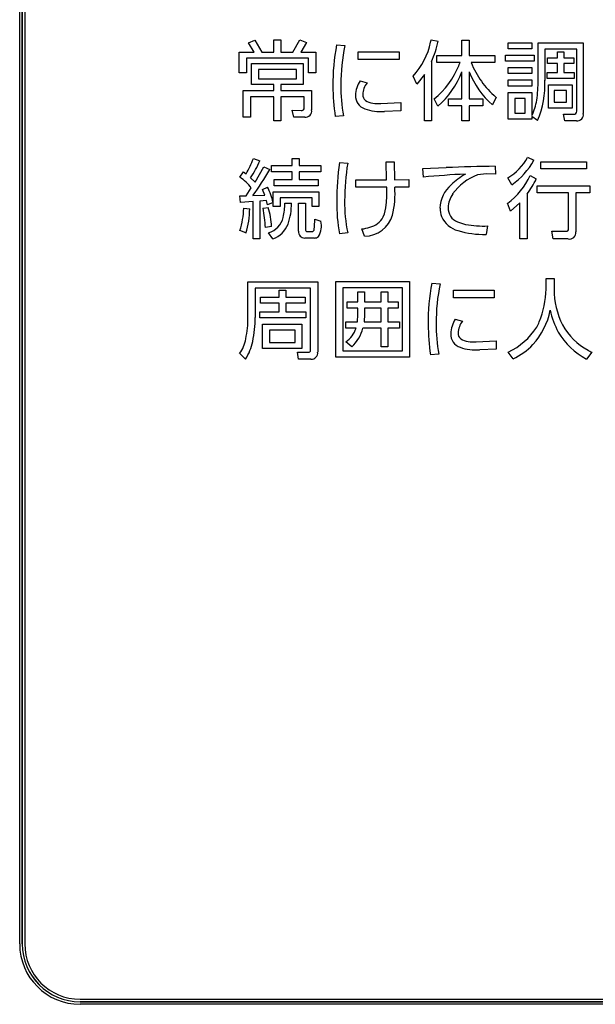
# Model space of a CAD drawing. Extents: x 0 to 18020, y 0 to 12600.
# Drawn here: x 9212 to 9331, y 5166 to 5370 of the extents above; entities that cross this region are included whole.
import ezdxf

# ---------------------------------------------------------------- set-up
doc = ezdxf.new("R2010")
doc.units = 0
doc.header["$LTSCALE"] = 9
doc.layers.add('P919', color=75, linetype='CONTINUOUS')

# ---------------------------------------------------------------- blocks, each defined once
blk = doc.blocks.new('CF-74113_SIGN')
at = {"layer": 'P919'}
for p, q in [((-22.544, 1.045), (-22.544, 169.044)), ((-22.5, 1.045), (-22.5, 169.044)), ((-22.456, 169.044), (-22.456, 1.045)), ((-22.5, 32.543), (-22.5, 1.045)), ((-18.586, 16.625), (-18.477, 16.672)), ((-18.488, 16.464), (-18.586, 16.625)), ((-18.477, 16.672), (-18.351, 16.464)), ((-18.149, 16.675), (-18.024, 16.675)), ((-18.149, 16.464), (-18.149, 16.675)), ((-18.024, 16.675), (-18.024, 16.464)), ((-17.817, 16.464), (-17.695, 16.678)), ((-17.695, 16.678), (-17.582, 16.627)), ((-17.582, 16.627), (-17.677, 16.464)), ((-17.059, 16.589), (-16.916, 16.577)), ((-15.425, 16.675), (-15.302, 16.651)), ((-14.891, 16.672), (-14.764, 16.672)), ((-14.891, 16.404), (-14.891, 16.672)), ((-14.764, 16.672), (-14.764, 16.404)), ((-14.09, 16.623), (-13.681, 16.623)), ((-14.09, 16.519), (-14.09, 16.623)), ((-13.681, 16.519), (-14.09, 16.519)), ((-13.681, 16.623), (-13.681, 16.519)), ((-13.574, 16.623), (-12.791, 16.623)), ((-13.574, 15.978), (-13.574, 16.623)), ((-12.791, 16.623), (-12.791, 15.4)), ((-18.744, 16.464), (-18.488, 16.464)), ((-18.744, 16.105), (-18.744, 16.464)), ((-18.62, 16.359), (-18.62, 16.105)), ((-17.547, 16.359), (-18.62, 16.359)), ((-18.351, 16.464), (-18.149, 16.464)), ((-18.024, 16.464), (-17.817, 16.464)), ((-17.677, 16.464), (-17.421, 16.464)), ((-17.547, 16.105), (-17.547, 16.359)), ((-17.421, 16.464), (-17.421, 16.105)), ((-16.688, 16.468), (-15.98, 16.468)), ((-16.688, 16.335), (-16.688, 16.468)), ((-15.98, 16.468), (-15.98, 16.335)), ((-15.324, 16.404), (-14.891, 16.404)), ((-15.324, 16.285), (-15.324, 16.404)), ((-14.764, 16.404), (-14.32, 16.404)), ((-14.32, 16.404), (-14.32, 16.285)), ((-14.137, 16.413), (-13.64, 16.413)), ((-14.137, 16.304), (-14.137, 16.413)), ((-13.64, 16.413), (-13.64, 16.304)), ((-13.458, 16.513), (-13.458, 15.975)), ((-12.905, 16.513), (-13.458, 16.513)), ((-13.411, 16.364), (-13.235, 16.364)), ((-13.411, 16.265), (-13.411, 16.364)), ((-13.235, 16.469), (-13.128, 16.469)), ((-13.235, 16.364), (-13.235, 16.469)), ((-13.128, 16.469), (-13.128, 16.364)), ((-13.128, 16.364), (-12.957, 16.364)), ((-12.957, 16.364), (-12.957, 16.265)), ((-12.905, 15.44), (-12.905, 16.513)), ((-18.53, 16.266), (-17.636, 16.266)), ((-18.53, 15.902), (-18.53, 16.266)), ((-17.636, 16.266), (-17.636, 15.902)), ((-15.98, 16.335), (-16.688, 16.335)), ((-15.418, 16.302), (-15.418, 15.276)), ((-14.923, 16.285), (-15.324, 16.285)), ((-14.32, 16.285), (-14.731, 16.285)), ((-13.64, 16.304), (-14.137, 16.304)), ((-14.09, 16.2), (-13.681, 16.2)), ((-14.09, 16.091), (-14.09, 16.2)), ((-13.681, 16.2), (-13.681, 16.091)), ((-13.235, 16.265), (-13.411, 16.265)), ((-13.235, 16.11), (-13.235, 16.265)), ((-13.128, 16.265), (-13.128, 16.11)), ((-12.957, 16.265), (-13.128, 16.265)), ((-18.62, 16.105), (-18.744, 16.105)), ((-18.411, 16.165), (-18.411, 16.001)), ((-17.756, 16.165), (-18.411, 16.165)), ((-17.756, 16.001), (-17.756, 16.165)), ((-17.421, 16.105), (-17.547, 16.105)), ((-15.674, 15.907), (-15.737, 16.049)), ((-15.54, 16.076), (-15.674, 15.907)), ((-15.54, 15.276), (-15.54, 16.076)), ((-14.891, 15.653), (-14.891, 16.123)), ((-14.764, 16.124), (-14.764, 15.653)), ((-13.681, 16.091), (-14.09, 16.091)), ((-13.417, 16.11), (-13.235, 16.11)), ((-13.417, 16.009), (-13.417, 16.11)), ((-12.95, 16.009), (-13.417, 16.009)), ((-13.128, 16.11), (-12.95, 16.11)), ((-12.95, 16.11), (-12.95, 16.009)), ((-18.149, 15.902), (-18.53, 15.902)), ((-18.411, 16.001), (-17.756, 16.001)), ((-18.149, 15.798), (-18.149, 15.902)), ((-18.024, 15.902), (-18.024, 15.798)), ((-17.636, 15.902), (-18.024, 15.902)), ((-16.654, 15.969), (-16.533, 15.932)), ((-14.09, 15.984), (-13.681, 15.984)), ((-14.09, 15.876), (-14.09, 15.984)), ((-13.681, 15.876), (-14.09, 15.876)), ((-13.681, 15.984), (-13.681, 15.876)), ((-13.396, 15.899), (-12.981, 15.899)), ((-13.396, 15.495), (-13.396, 15.899)), ((-12.981, 15.899), (-12.981, 15.495)), ((-18.676, 15.798), (-18.149, 15.798)), ((-18.676, 15.339), (-18.676, 15.798)), ((-18.551, 15.689), (-18.551, 15.339)), ((-18.149, 15.689), (-18.551, 15.689)), ((-18.149, 15.274), (-18.149, 15.689)), ((-18.024, 15.798), (-17.493, 15.798)), ((-17.619, 15.689), (-18.024, 15.689)), ((-18.024, 15.689), (-18.024, 15.274)), ((-17.619, 15.503), (-17.619, 15.689)), ((-17.493, 15.798), (-17.493, 15.464)), ((-14.301, 15.682), (-14.363, 15.549)), ((-14.09, 15.764), (-13.681, 15.764)), ((-14.09, 15.301), (-14.09, 15.764)), ((-13.681, 15.764), (-13.681, 15.367)), ((-13.294, 15.798), (-13.294, 15.598)), ((-13.083, 15.798), (-13.294, 15.798)), ((-13.083, 15.598), (-13.083, 15.798)), ((-16.293, 15.574), (-15.949, 15.591)), ((-15.949, 15.591), (-15.949, 15.45)), ((-15.306, 15.528), (-15.373, 15.654)), ((-15.124, 15.653), (-14.891, 15.653)), ((-15.124, 15.537), (-15.124, 15.653)), ((-14.891, 15.537), (-15.124, 15.537)), ((-14.891, 15.276), (-14.891, 15.537)), ((-14.764, 15.653), (-14.527, 15.653)), ((-14.764, 15.537), (-14.764, 15.276)), ((-14.527, 15.537), (-14.764, 15.537)), ((-14.527, 15.653), (-14.527, 15.537)), ((-13.975, 15.661), (-13.975, 15.405)), ((-13.795, 15.661), (-13.975, 15.661)), ((-13.795, 15.405), (-13.795, 15.661)), ((-12.981, 15.495), (-13.396, 15.495)), ((-13.294, 15.598), (-13.083, 15.598)), ((-18.551, 15.339), (-18.676, 15.339)), ((-17.83, 15.457), (-17.675, 15.456)), ((-17.799, 15.339), (-17.83, 15.457)), ((-17.61, 15.339), (-17.799, 15.339)), ((-16.938, 15.361), (-17.083, 15.349)), ((-15.949, 15.45), (-16.233, 15.437)), ((-13.975, 15.405), (-13.795, 15.405)), ((-13.681, 15.349), (-13.681, 15.301)), ((-13.584, 15.28), (-13.681, 15.349)), ((-13.134, 15.393), (-12.957, 15.39)), ((-13.113, 15.276), (-13.134, 15.393)), ((-18.024, 15.274), (-18.149, 15.274)), ((-15.418, 15.276), (-15.54, 15.276)), ((-14.764, 15.276), (-14.891, 15.276)), ((-13.681, 15.301), (-14.09, 15.301)), ((-12.909, 15.276), (-13.113, 15.276)), ((-13.754, 14.644), (-13.647, 14.594)), ((-18.5, 14.624), (-18.39, 14.585)), ((-18.472, 14.213), (-18.32, 14.481)), ((-18.32, 14.481), (-18.218, 14.433)), ((-18.189, 14.504), (-17.827, 14.504)), ((-18.189, 14.392), (-18.189, 14.504)), ((-17.827, 14.625), (-17.705, 14.625)), ((-17.827, 14.504), (-17.827, 14.625)), ((-17.705, 14.625), (-17.705, 14.504)), ((-17.705, 14.504), (-17.333, 14.504)), ((-17.333, 14.504), (-17.333, 14.392)), ((-17.011, 14.553), (-16.868, 14.544)), ((-16.2, 14.567), (-16.062, 14.567)), ((-16.194, 14.257), (-16.2, 14.567)), ((-16.062, 14.567), (-16.056, 14.257)), ((-14.316, 14.49), (-14.313, 14.352)), ((-13.523, 14.564), (-12.735, 14.564)), ((-13.523, 14.446), (-13.523, 14.564)), ((-12.735, 14.564), (-12.735, 14.446)), ((-18.733, 14.299), (-18.671, 14.394)), ((-18.671, 14.394), (-18.626, 14.359)), ((-17.827, 14.392), (-18.189, 14.392)), ((-17.827, 14.26), (-17.827, 14.392)), ((-17.705, 14.392), (-17.705, 14.26)), ((-17.333, 14.392), (-17.705, 14.392)), ((-15.57, 14.448), (-15.162, 14.466)), ((-15.557, 14.301), (-15.57, 14.448)), ((-14.466, 14.358), (-14.619, 14.34)), ((-14.313, 14.352), (-14.466, 14.358)), ((-13.71, 14.327), (-13.604, 14.273)), ((-12.735, 14.446), (-13.523, 14.446)), ((-18.549, 14.291), (-18.472, 14.213)), ((-18.141, 14.26), (-17.827, 14.26)), ((-18.141, 14.154), (-18.141, 14.26)), ((-17.38, 14.154), (-18.141, 14.154)), ((-17.705, 14.26), (-17.38, 14.26)), ((-17.38, 14.26), (-17.38, 14.154)), ((-16.73, 14.257), (-16.194, 14.257)), ((-16.73, 14.13), (-16.73, 14.257)), ((-16.193, 14.13), (-16.73, 14.13)), ((-16.056, 14.257), (-15.812, 14.258)), ((-15.812, 14.13), (-16.054, 14.13)), ((-15.812, 14.258), (-15.812, 14.13)), ((-14.029, 14.171), (-14.095, 14.291)), ((-13.587, 14.15), (-12.676, 14.15)), ((-13.587, 14.028), (-13.587, 14.15)), ((-12.676, 14.15), (-12.676, 14.028)), ((-18.734, 13.977), (-18.626, 13.977)), ((-18.725, 13.864), (-18.734, 13.977)), ((-18.626, 13.977), (-18.536, 14.115)), ((-18.507, 13.982), (-18.304, 13.992)), ((-18.345, 14.09), (-18.254, 14.129)), ((-18.304, 13.992), (-18.345, 14.09)), ((-18.155, 14.047), (-17.365, 14.047)), ((-18.155, 13.792), (-18.155, 14.047)), ((-17.365, 14.047), (-17.365, 13.792)), ((-13.763, 14.012), (-13.763, 13.232)), ((-13.045, 14.028), (-13.587, 14.028)), ((-13.045, 13.408), (-13.045, 14.028)), ((-12.919, 14.028), (-12.919, 13.355)), ((-12.676, 14.028), (-12.919, 14.028)), ((-18.504, 13.878), (-18.725, 13.864)), ((-18.504, 13.233), (-18.504, 13.878)), ((-18.274, 13.9), (-18.391, 13.888)), ((-18.391, 13.888), (-18.391, 13.233)), ((-18.257, 13.825), (-18.274, 13.9)), ((-18.158, 13.861), (-18.257, 13.825)), ((-18.039, 13.792), (-18.155, 13.792)), ((-18.039, 13.941), (-18.039, 13.792)), ((-17.484, 13.941), (-18.039, 13.941)), ((-17.958, 13.853), (-17.842, 13.853)), ((-17.717, 13.853), (-17.599, 13.853)), ((-17.717, 13.366), (-17.717, 13.853)), ((-17.599, 13.853), (-17.599, 13.4)), ((-17.484, 13.792), (-17.484, 13.941)), ((-17.365, 13.792), (-17.484, 13.792)), ((-14.052, 13.712), (-14.1, 13.851)), ((-13.891, 13.86), (-14.052, 13.712)), ((-13.891, 13.232), (-13.891, 13.86)), ((-18.668, 13.765), (-18.564, 13.754)), ((-18.334, 13.763), (-18.241, 13.777)), ((-17.439, 13.574), (-17.333, 13.542)), ((-14.447, 13.458), (-14.474, 13.312)), ((-18.629, 13.336), (-18.734, 13.379)), ((-18.185, 13.446), (-18.293, 13.429)), ((-18.162, 13.235), (-18.236, 13.339)), ((-17.563, 13.361), (-17.488, 13.361)), ((-16.868, 13.339), (-17.01, 13.321)), ((-16.575, 13.283), (-16.625, 13.407)), ((-13.334, 13.369), (-13.09, 13.366)), ((-13.311, 13.232), (-13.334, 13.369)), ((-18.391, 13.233), (-18.504, 13.233)), ((-17.443, 13.249), (-17.608, 13.249)), ((-13.763, 13.232), (-13.891, 13.232)), ((-13.053, 13.232), (-13.311, 13.232)), ((-18.594, 12.492), (-17.387, 12.492)), ((-18.594, 11.874), (-18.594, 12.492)), ((-17.387, 12.492), (-17.387, 11.278)), ((-17.076, 12.498), (-15.797, 12.498)), ((-17.076, 11.187), (-17.076, 12.498)), ((-15.797, 12.498), (-15.797, 11.187)), ((-15.41, 12.468), (-15.267, 12.456)), ((-13.433, 12.548), (-13.297, 12.548)), ((-13.433, 12.367), (-13.433, 12.548)), ((-13.297, 12.548), (-13.297, 12.366)), ((-18.469, 12.381), (-18.469, 11.874)), ((-17.509, 12.381), (-18.469, 12.381)), ((-18.054, 12.345), (-17.936, 12.345)), ((-18.054, 12.226), (-18.054, 12.345)), ((-17.936, 12.345), (-17.936, 12.226)), ((-17.509, 11.311), (-17.509, 12.381)), ((-15.919, 12.39), (-16.954, 12.39)), ((-16.954, 12.39), (-16.954, 11.297)), ((-16.691, 12.143), (-16.691, 12.316)), ((-16.691, 12.316), (-16.575, 12.316)), ((-16.575, 12.316), (-16.575, 12.143)), ((-16.289, 12.316), (-16.176, 12.316)), ((-16.289, 12.143), (-16.289, 12.316)), ((-16.176, 12.316), (-16.176, 12.143)), ((-15.919, 11.297), (-15.919, 12.39)), ((-15.039, 12.346), (-14.331, 12.346)), ((-15.039, 12.214), (-15.039, 12.346)), ((-14.331, 12.346), (-14.331, 12.214)), ((-18.376, 12.226), (-18.054, 12.226)), ((-18.376, 12.124), (-18.376, 12.226)), ((-18.054, 12.124), (-18.376, 12.124)), ((-18.054, 11.973), (-18.054, 12.124)), ((-17.936, 12.226), (-17.604, 12.226)), ((-17.936, 12.124), (-17.936, 11.973)), ((-17.604, 12.124), (-17.936, 12.124)), ((-17.604, 12.226), (-17.604, 12.124)), ((-16.877, 12.143), (-16.691, 12.143)), ((-16.877, 12.038), (-16.877, 12.143)), ((-16.575, 12.143), (-16.289, 12.143)), ((-16.176, 12.143), (-15.994, 12.143)), ((-15.994, 12.143), (-15.994, 12.038)), ((-14.331, 12.214), (-15.039, 12.214)), ((-18.388, 11.973), (-18.054, 11.973)), ((-18.388, 11.869), (-18.388, 11.973)), ((-17.936, 11.973), (-17.592, 11.973)), ((-17.592, 11.973), (-17.592, 11.869)), ((-16.691, 12.038), (-16.877, 12.038)), ((-16.7, 11.798), (-16.691, 11.924)), ((-16.691, 11.924), (-16.691, 12.038)), ((-16.575, 11.933), (-16.584, 11.798)), ((-16.575, 12.038), (-16.575, 11.933)), ((-16.289, 12.038), (-16.575, 12.038)), ((-16.289, 11.798), (-16.289, 12.038)), ((-16.176, 12.038), (-16.176, 11.798)), ((-15.994, 12.038), (-16.176, 12.038)), ((-17.592, 11.869), (-18.388, 11.869)), ((-18.34, 11.759), (-17.66, 11.759)), ((-18.34, 11.341), (-18.34, 11.759)), ((-17.66, 11.759), (-17.66, 11.341)), ((-16.9, 11.798), (-16.7, 11.798)), ((-16.9, 11.691), (-16.9, 11.798)), ((-16.584, 11.798), (-16.289, 11.798)), ((-16.176, 11.798), (-15.974, 11.798)), ((-15.974, 11.798), (-15.974, 11.691)), ((-15.006, 11.848), (-14.884, 11.81)), ((-18.224, 11.657), (-18.224, 11.445)), ((-17.777, 11.657), (-18.224, 11.657)), ((-17.777, 11.445), (-17.777, 11.657)), ((-16.724, 11.691), (-16.9, 11.691)), ((-16.289, 11.691), (-16.604, 11.691)), ((-16.289, 11.368), (-16.289, 11.691)), ((-16.176, 11.691), (-16.176, 11.368)), ((-15.974, 11.691), (-16.176, 11.691)), ((-18.224, 11.445), (-17.777, 11.445)), ((-16.796, 11.368), (-16.9, 11.452)), ((-14.645, 11.452), (-14.3, 11.47)), ((-14.3, 11.47), (-14.3, 11.328)), ((-18.635, 11.154), (-18.737, 11.253)), ((-17.66, 11.341), (-18.34, 11.341)), ((-17.737, 11.276), (-17.553, 11.273)), ((-17.717, 11.154), (-17.737, 11.276)), ((-16.954, 11.297), (-15.919, 11.297)), ((-16.176, 11.368), (-16.289, 11.368)), ((-15.289, 11.24), (-15.434, 11.228)), ((-14.3, 11.328), (-14.584, 11.315)), ((-14.003, 11.161), (-14.089, 11.278)), ((-12.646, 11.276), (-12.735, 11.156)), ((-17.503, 11.154), (-17.717, 11.154)), ((-15.797, 11.187), (-17.076, 11.187)), ((-21.5, 0.088), (21.5, 0.088)), ((21.5, 0.044), (-21.5, 0.044)), ((-21.5, 0.044), (21.5, 0.044)), ((21.5, 0), (-21.5, 0))]:
    blk.add_line(p, q, dxfattribs=at)
for centre, radius, start, end in [((-13.789, 15.939), 3.334, 168.7529, 181.1098), ((-13.974, 15.941), 3.011, 167.7875, 180.8546), ((-16.636, 16.886), 1.229, 317.0636, 348.2063), ((-16.665, 16.908), 1.262, 347.4877, 349.342), ((-16.749, 16.937), 1.475, 334.4844, 348.8034), ((-16.281, 16.774), 1.442, 309.0525, 338.2389), ((-16.727, 17.016), 1.946, 336.502, 337.9546), ((-13.283, 16.863), 1.56, 201.7257, 229.0422), ((-16.308, 16.671), 1.519, 311.2354, 338.8465), ((-13.343, 16.69), 1.53, 201.6955, 228.1908), ((-13.884, 15.852), 3.239, 179.6014, 188.9324), ((-14.775, 15.819), 2.211, 178.0061, 191.9417), ((-16.228, 15.695), 0.507, 147.2697, 177.6228), ((-16.236, 15.707), 0.373, 142.8315, 176.6195), ((-15.824, 15.951), 2.251, 351.7894, 0.7045), ((-14.95, 15.887), 1.495, 336.0471, 3.3911), ((-16.487, 15.714), 0.248, 179.3736, 249.8849), ((-16.485, 15.723), 0.123, 177.5371, 231.6052), ((-13.82, 16.343), 0.817, 233.6287, 233.9849), ((-17.663, 15.498), 0.0434, 253.0547, 6.5565), ((-16.412, 15.845), 0.265, 235.5797, 265.1069), ((-16.297, 16.774), 1.201, 263.4217, 270.16), ((-14.412, 15.746), 0.823, 332.6288, 351.8708), ((-17.597, 15.444), 0.106, 262.6256, 10.963), ((-16.296, 16.269), 0.834, 250.6681, 274.2999), ((-12.95, 15.435), 0.045, 261.5825, 6.487), ((-12.897, 15.382), 0.107, 263.7466, 9.6589), ((-14.538, 15.061), 0.888, 299.867, 331.9497), ((-20.217, 15.281), 1.839, 329.8947, 339.0527), ((-20.045, 15.294), 1.801, 326.1569, 336.8002), ((-11.925, 13.875), 5.132, 172.3976, 179.8971), ((-12.846, 13.891), 4.075, 170.7753, 179.9994), ((-14.16, -5.854), 20.344, 90.4409, 92.8238), ((-14.672, 15.136), 1.159, 303.6634, 332.1125), ((-23.099, 17.245), 5.633, 324.6022, 330.057), ((-14.3, 1.975), 12.39, 92.4501, 95.8274), ((-14.204, 13.254), 1.265, 119.634, 133.7216), ((-14.313, 13.486), 0.907, 109.721, 144.5713), ((-14.853, 14.864), 1.263, 306.6342, 334.8603), ((-19.229, 13.568), 0.883, 38.2598, 55.802), ((-18.855, 14.052), 2.664, 355.0451, 1.6871), ((-17.541, 13.999), 1.492, 346.2677, 5.0343), ((-14.723, 13.751), 0.548, 130.4442, 178.4167), ((-14.975, 14.929), 1.52, 322.86, 334.4368), ((-19.588, 13.499), 1.475, 14.214, 25.2807), ((-14.687, 13.759), 0.443, 145.3192, 177.9708), ((-19.057, 13.84), 1.1, 347.6656, 0.7078), ((-18.805, 13.819), 0.963, 340.0836, 2.0296), ((-14.33, 13.826), 2.727, 178.7763, 190.6668), ((-14.507, 13.843), 2.414, 178.8525, 192.0487), ((-16.837, 13.869), 0.637, 336.7645, 355.7193), ((-19.902, 13.778), 1.234, 341.1387, 359.3732), ((-19.889, 13.745), 1.325, 342.0008, 0.3833), ((-20.297, 13.355), 2.006, 2.1258, 11.7438), ((-19.592, 13.379), 1.408, 2.7204, 16.4118), ((-16.57, 13.781), 0.498, 269.4439, 344.1631), ((-14.845, 13.762), 0.425, 179.3927, 199.6703), ((-14.872, 13.767), 0.258, 178.2123, 248.3637), ((-18.348, 13.699), 0.377, 287.3237, 345.5664), ((-18.328, 13.669), 0.465, 290.9092, 337.503), ((-19.355, 13.57), 1.916, 354.9279, 0.116), ((-17.688, 13.459), 0.365, 329.8372, 13.2232), ((-16.669, 13.995), 0.59, 274.2844, 302.4974), ((-16.524, 13.742), 0.299, 305.089, 335.5149), ((-14.837, 13.812), 0.452, 205.3521, 254.141), ((-14.682, 14.219), 0.748, 247.5478, 258.8527), ((-14.515, 15.168), 1.712, 259.5213, 272.2752), ((-17.615, 13.352), 0.103, 172.0261, 273.4129), ((-17.567, 13.394), 0.0326, 168.4093, 277.3146), ((-17.489, 13.404), 0.043, 270.9032, 354.5721), ((-14.51, 14.874), 1.563, 253.261, 271.3307), ((-13.083, 13.403), 0.0382, 258.9618, 6.8349), ((-13.03, 13.342), 0.112, 258.4468, 6.8369), ((-17.436, 13.335), 0.0866, 265.2274, 316.7054), ((-12.139, 11.818), 3.336, 168.7559, 181.1082), ((-12.325, 11.819), 3.011, 167.7875, 180.8546), ((-15.146, 12.432), 1.714, 338.2946, 357.8337), ((-11.861, 12.381), 1.437, 180.6275, 206.1859), ((-14.549, 12.227), 1.207, 317.1353, 349.173), ((-12.037, 12.279), 1.356, 191.8653, 208.9607), ((-20.272, 11.857), 1.678, 347.848, 0.5899), ((-20.432, 11.866), 1.963, 348.1101, 0.2406), ((-12.255, 11.73), 3.219, 179.5833, 188.9722), ((-13.124, 11.698), 2.212, 178.0116, 191.9362), ((-14.578, 11.574), 0.508, 147.3087, 177.5838), ((-14.586, 11.585), 0.373, 142.8523, 176.5988), ((-14.342, 12.132), 0.857, 330.316, 337.0621), ((-12.213, 12.25), 1.063, 208.2506, 242.2703), ((-17.169, 11.835), 0.468, 305.1638, 342.1231), ((-17.294, 11.883), 0.717, 314.0263, 344.4638), ((-14.838, 11.592), 0.248, 179.3625, 249.8732), ((-14.836, 11.602), 0.123, 177.5371, 231.6052), ((-14.571, 12.324), 1.152, 294.7408, 327.6723), ((-12.167, 12.239), 1.223, 210.2845, 242.3426), ((-19.26, 11.621), 0.639, 324.8698, 349.3872), ((-19.354, 11.622), 0.857, 326.9415, 349.1985), ((-14.763, 11.724), 0.265, 235.5797, 265.1069), ((-14.648, 12.653), 1.201, 263.4217, 270.16), ((-17.543, 11.306), 0.034, 252.8919, 8.3755), ((-17.497, 11.265), 0.11, 266.842, 6.7513), ((-14.647, 12.147), 0.834, 250.6643, 274.3037), ((-14.518, 12.233), 1.189, 295.6653, 315.9074), ((-12.003, 12.553), 1.43, 240.46, 243.2999), ((-21.5, 1.044), 1.044, 179.9891, 269.9889), ((-21.5, 1.044), 1, 179.9886, 269.9885), ((-21.5, 1.045), 1, 180.0001, 269.9999), ((-21.5, 1.044), 0.956, 179.9881, 269.9879)]:
    blk.add_arc(centre, radius, start, end, dxfattribs=at)

msp = doc.modelspace()

# ---------------------------------------------------------------- block references
at = {"layer": 'P919', "xscale": 12.00002823536197, "yscale": 12.00002823536197, "zscale": 12.00002823536047}
msp.add_blockref('CF-74113_SIGN', (9482.38, 5165.672), dxfattribs=at)

doc.saveas('drawing.dxf')
